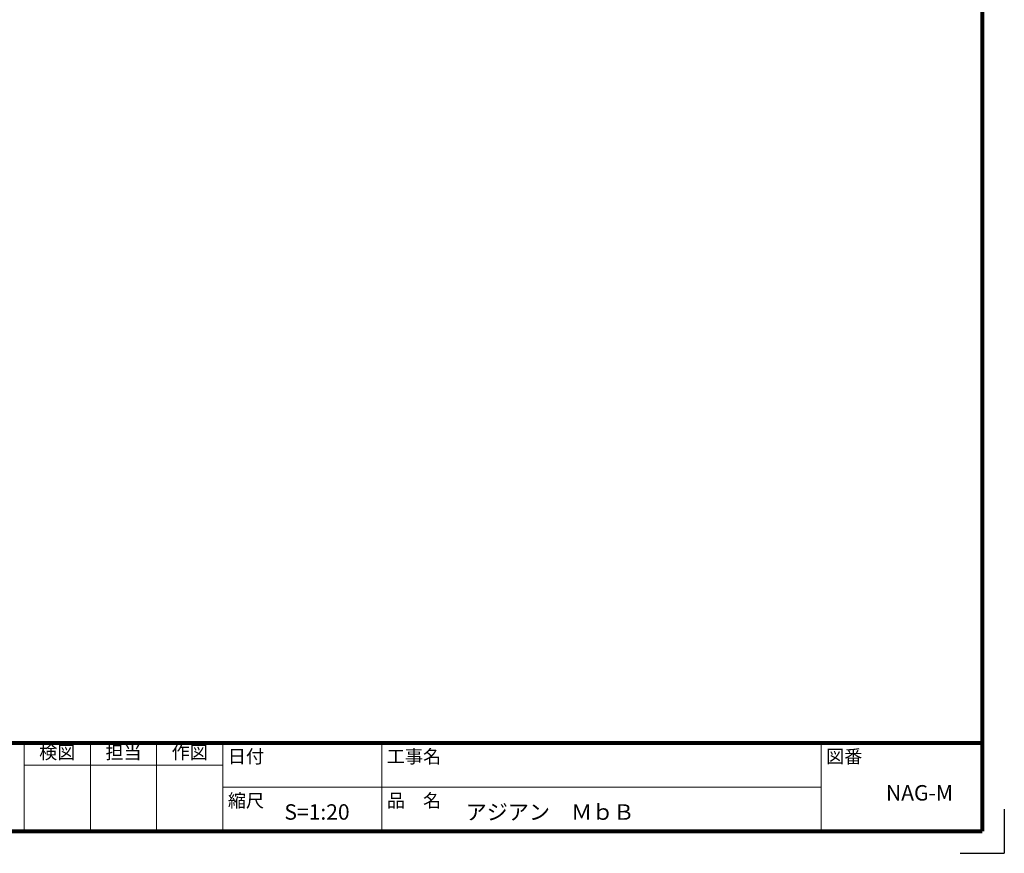
# Model space of a CAD drawing. Extents: x -11141 to 24580, y 347 to 6059.
# Drawn here: x 12202 to 15324, y 347 to 2991 of the extents above; entities that cross this region are included whole.
import ezdxf
from ezdxf.enums import TextEntityAlignment as Align

# ---------------------------------------------------------------- set-up
doc = ezdxf.new("R2010")
doc.units = 0
doc.header["$MEASUREMENT"] = 0
doc.layers.get('DEFPOINTS').update_dxf_attribs({"color": 6})
doc.layers.add('WAKU', color=2, linetype='Continuous')
doc.styles.add('ROGO1', font='txt')

msp = doc.modelspace()

# ---------------------------------------------------------------- linework, layer by layer
at = {"layer": 'DEFPOINTS'}
for p in [(15323.8, 487.3), (15183.8, 347.3)]:
    msp.add_line(p, (15323.8, 347.3), dxfattribs=at)
at = {"layer": 'WAKU', "lineweight": 80}
for p, q in [((15253.8, 5989.3), (15253.8, 417.3)), ((7441.8, 697.3), (15253.8, 697.3)), ((7441.8, 417.3), (15253.8, 417.3))]:
    msp.add_line(p, q, dxfattribs=at)
at = {"layer": 'WAKU', "lineweight": 20}
for p, q in [((12215.8, 697.3), (12215.8, 417.3)), ((12215.8, 697.3), (12215.8, 417.3)), ((12425.8, 697.3), (12425.8, 417.3)), ((12635.8, 697.3), (12635.8, 417.3)), ((12845.8, 697.3), (12845.8, 417.3)), ((13349.8, 697.3), (13349.8, 417.3)), ((14742.8, 697.3), (14742.8, 417.3)), ((12215.8, 627.3), (12845.8, 627.3)), ((12845.8, 557.3), (14742.8, 557.3))]:
    msp.add_line(p, q, dxfattribs=at)

# ---------------------------------------------------------------- texts
at = {"layer": 'WAKU', "color": 7, "lineweight": 0, "style": 'ROGO1'}
for s, p in [('検図', (12320.8, 662.3)), ('担当', (12530.8, 662.3)), ('作図', (12740.8, 662.3))]:
    msp.add_text(s, height=42, dxfattribs=at).set_placement(p, align=Align.MIDDLE)
for s, height, p in [('日付', 42, (12861.9, 633.5)), ('工事名', 42, (13365.9, 633.5)), ('図番', 42, (14758.9, 633.5)), ('NAG-M', 49, (14948.5, 514.7)), ('縮尺', 42, (12861.9, 493.5)), ('品\u3000名', 42, (13365.9, 493.5)), ('S=1:20', 49, (13041, 453.9)), ('アジアン\u3000ＭｂＢ', 49, (13615.9, 453.7))]:
    msp.add_text(s, height=height, dxfattribs=at).set_placement(p)

doc.saveas('drawing.dxf')
